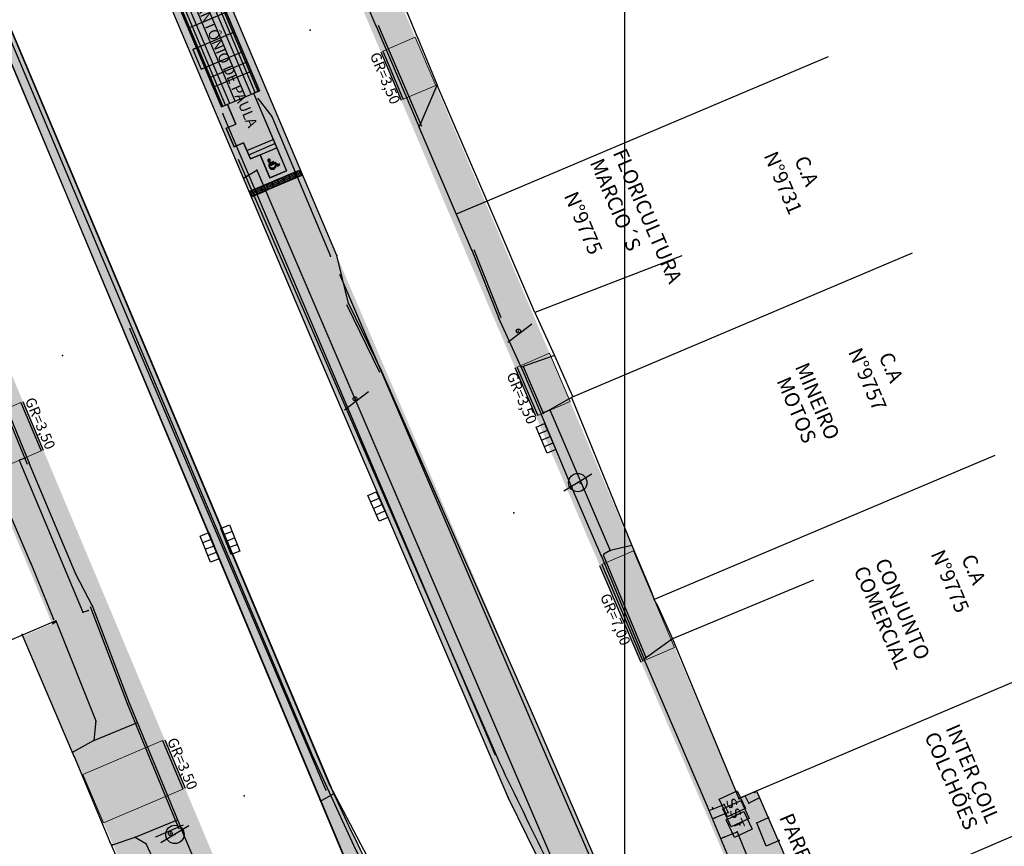
# Model space of a CAD drawing. Extents: x 676903 to 680124, y 7174048 to 7178367.
# Drawn here: x 677660 to 677725, y 7177215 to 7177270 of the extents above; entities that cross this region are included whole.
import ezdxf

# ---------------------------------------------------------------- set-up
doc = ezdxf.new("R2010")
doc.units = 0
doc.header["$LTSCALE"] = 0.1
doc.header["$MEASUREMENT"] = 0
doc.layers.get('0').update_dxf_attribs({"color": 1})
for name, color, linetype in [('418-001-S00_$0$CADASTRO', 251, 'Continuous'), ('418-001-S00_$0$EIXO', 251, 'Continuous'), ('418-001-S00_$0$S-BLOBO_EXIST', 251, 'Continuous'), ('418-001-S00_$0$S-BR-HATCH', 251, 'Continuous'), ('418-001-S00_$0$S-CAIXA', 251, 'Continuous'), ('418-001-S00_$0$S-CALV', 251, 'Continuous'), ('418-001-S00_$0$S-CALÇADA', 251, 'Continuous'), ('418-001-S00_$0$S-DIVISA', 251, 'Continuous'), ('418-001-S00_$0$S-GRADIL', 251, 'Continuous'), ('418-001-S00_$0$S-GUIA-DEF', 251, 'Continuous'), ('418-001-S00_$0$S-GUIAREB', 251, 'Continuous'), ('418-001-S00_$0$S-MFIO', 251, 'Continuous'), ('418-001-S00_$0$S-MURO', 251, 'Continuous'), ('418-001-S00_$0$S-NUMERO-PREDIAL', 251, 'Continuous'), ('418-001-S00_$0$S-PLACA', 251, 'Continuous'), ('418-001-S00_$0$S-PONTOCOTA', 251, 'Continuous'), ('418-001-S00_$0$S-PORTG', 251, 'Continuous'), ('418-001-S00_$0$S-POSTE', 251, 'Continuous'), ('418-001-S00_$0$S-PV_ESG', 251, 'Continuous'), ('418-003-S00_$0$malha-lin', 252, 'Continuous'), ('418-037-C00_$0$01', 2, 'Continuous'), ('418-037-C00_$0$02', 102, 'Continuous'), ('418-037-C00_$0$C-RAMPA', 102, 'Continuous'), ('418-037-C00_$0$COTAS', 24, 'Continuous'), ('418-037-C00_$0$DEF', 133, 'Continuous'), ('418-037-C00_$0$ESTAÇÃO-TUBO', 154, 'Continuous'), ('418-037-C00_$0$existente', 2, 'Continuous'), ('418-037-C00_$0$G-GUIAS REBAIXADAS', 170, 'Continuous'), ('418-037-C00_$0$G-RAMPAS', 1, 'Continuous'), ('418-038-C00_$0$H-PAVER PESADO', 252, 'Continuous'), ('418-038-C00_$0$HA-CALÇADA-CLARO', 251, 'Continuous'), ('INSERÇÃO', 1, 'Continuous')]:
    doc.layers.add(name, color=color, linetype=linetype)
doc.layers.add('418-037-C00_$0$def_', color=7, linetype='Continuous', true_color=0x4d989b)
doc.layers.add('418-038-C00_$0$GRAMA', color=7, linetype='Continuous', true_color=0xd8e58c)
doc.layers.add('418-037-C00_$0$GRADIL', color=30, linetype='418-037-C00_$0$FENCELINE1', lineweight=30)
doc.layers.add('418-038-C00_$0$h-paver-pesado', color=251, linetype='Continuous', lineweight=0)
doc.layers.add('418-038-C00_$0$poli-grama', color=95, linetype='Continuous', plot=False)
doc.styles.add('418-001-S00_$0$ROMANS', font='romans')
doc.styles.add('418-001-S00_$0$Standard', font='arial.ttf')
doc.styles.add('418-037-C00_$0$Standard', font='arial.ttf')
doc.linetypes.add('418-037-C00_$0$FENCELINE1', pattern='A,6.35,-2.54,[133,ltypeshp.shx,S=2.54,R=0,X=-2.54,Y=0],-2.54,25.4', length=36.83)
pattern_1 = [(23.03182561229433, (0, 0), (0.2687550133539566, 0.6662572647237062), [1.524, -0.508]), (113.0318256122943, (0.4675058203800572, 0.1987509902133061), (0.2687550133539566, 0.6662572647237062), [1.524, -0.508])]

# ---------------------------------------------------------------- blocks, each defined once
blk = doc.blocks.new('418-001-S00_$0$BLOBO')
at = {"layer": '418-001-S00_$0$S-BLOBO_EXIST'}
for p, q in [((-0.46875, -0.625), (-0.46875, 0)), ((0, -0.625), (0, 0)), ((0.46875, -0.625), (0.46875, 0))]:
    blk.add_line(p, q, dxfattribs=at)
blk.add_lwpolyline([(-0.9375, 0), (0.9375, 0), (0.9375, -0.625), (-0.9375, -0.625)], close=True, dxfattribs=at)
blk = doc.blocks.new('418-001-S00_$0$PL')
at = {"layer": '418-001-S00_$0$S-PLACA'}
blk.add_line((-0.6970306031871587, -0.7350047081708908), (0.8929850857239217, 0.4781853463500738), dxfattribs=at)
blk.add_circle((0, 0), 0.1351392773665974, dxfattribs=at)
blk = doc.blocks.new('418-001-S00_$0$PLACA')
at = {"layer": '418-001-S00_$0$S-BR-HATCH'}
blk.add_blockref('418-001-S00_$0$PL', (0, 0), dxfattribs=at)
blk = doc.blocks.new('418-001-S00_$0$POSTE')
at = {"layer": '418-001-S00_$0$S-POSTE'}
blk.add_line((935.8289468491421, 570.7168492881465), (-935.8289474312187, -570.7168492881465), dxfattribs=at)
blk.add_ellipse((-1.51885615196079e-07, 0), major_axis=(-431.0589225929107, 431.0589225929107), ratio=0.9999999983859199, start_param=1.570796324696593, end_param=7.853981631876179, dxfattribs=at)
blk = doc.blocks.new('418-001-S00_$0$CX-F')
at = {"layer": '418-001-S00_$0$S-CAIXA'}
blk.add_lwpolyline([(0.6193124924320728, -0.6933679040521383), (-0.6931875075679272, -0.6933679040521383), (-0.6931875075679272, 0.6191320959478617), (0.6193124924320728, 0.6191320959478617), (0.6193124924320728, -0.6933679040521383)], dxfattribs=at)
at = {"layer": '418-001-S00_$0$S-PV_ESG', "style": '418-001-S00_$0$ROMANS', "width": 1.281}
blk.add_text('T', height=0.65625, dxfattribs=at).set_placement((-0.4300161752616987, -0.3699736790731549))
blk = doc.blocks.new('418-001-S00_$0$CX-S')
at = {"layer": '418-001-S00_$0$S-CAIXA'}
blk.add_lwpolyline([(0.65625, -0.65625), (-0.65625, -0.65625), (-0.65625, 0.65625), (0.65625, 0.65625), (0.65625, -0.65625)], dxfattribs=at)
at = {"layer": '418-001-S00_$0$S-CAIXA', "style": '418-001-S00_$0$ROMANS', "width": 1.281}
blk.add_text('S', height=0.65625, dxfattribs=at).set_placement((-0.3930786676937714, -0.3328557750210166))
blk = doc.blocks.new('418-001-S00_$0$PONTO')
blk.add_point((0, 0))
blk = doc.blocks.new('418-001-S00_')
at = {"layer": '418-001-S00_$0$S-CALV'}
for p, q in [((677703.7979570638, 7177254.597896076), (677694.0099504088, 7177250.825174013)), ((677712.5973547237, 7177232.995359785), (677703.1818, 7177229.0734))]:
    blk.add_line(p, q, dxfattribs=at)
for points in [[(677694.0099504088, 7177250.825174013), (677690.8168, 7177258.2485)], [(677703.1818, 7177229.0734), (677707.6109999999, 7177218.4401)], [(677707.6109999999, 7177218.4401), (677708.7959205849, 7177218.941443671), (677712.588, 7177210.2157), (677739.1028968955, 7177221.639923173)], [(677665.6657, 7177215.5479), (677674.8649, 7177194.5788), (677674.6084, 7177194.0133), (677658.8110615325, 7177187.253659307)]]:
    blk.add_lwpolyline(points, dxfattribs=at)
at = {"layer": '418-001-S00_$0$S-CALÇADA'}
for p, q in [((677686.2995, 7177263.181), (677687.4884, 7177265.9905)), ((677690.8168, 7177258.2485), (677688.7623972544, 7177257.376760793)), ((677695.3131, 7177247.9659), (677693.0877, 7177247.1796)), ((677696.4464, 7177245.161), (677695.0072, 7177244.345)), ((677700.464, 7177235.2963), (677699.0336, 7177234.9614)), ((677703.1818, 7177229.0734), (677701.3021, 7177227.7327)), ((677664.5861, 7177222.2932), (677667.4982681496, 7177223.494159872)), ((677667.3622, 7177215.8564), (677670.17043914, 7177217.014500201))]:
    blk.add_line(p, q, dxfattribs=at)
for points in [[(677674.5788200911, 7177259.791434521), (677675.4693, 7177260.3118), (677698.1275, 7177207.4787)], [(677694.59, 7177244.1744), (677695.0072, 7177244.345), (677699.0336, 7177234.9614), (677698.6095, 7177234.7235)], [(677660.0068, 7177241.1207), (677659.6243, 7177240.9782), (677663.8544, 7177230.8536), (677664.2141, 7177230.9741)], [(677661.8124, 7177230.0829), (677662.0819, 7177230.2385), (677664.7362, 7177223.6104), (677664.5861, 7177222.2932), (677663.2023, 7177221.5136)], [(677662.0819, 7177230.2385), (677664.7362, 7177223.6104), (677664.5861, 7177222.2932), (677663.2023, 7177221.5136)], [(677708.9909999999, 7177218.4784), (677708.28, 7177218.1325), (677708.0349, 7177218.6066)], [(677708.9909999999, 7177218.4784), (677708.28, 7177218.1325), (677708.0349, 7177218.6066)], [(677705.6308337244, 7177217.640190258), (677706.6383, 7177218.0243), (677706.8951, 7177217.5015), (677705.8632206275, 7177217.081724305)], [(677710.2904, 7177215.6295), (677709.4269, 7177215.2486), (677708.8157, 7177216.8025), (677709.5937, 7177217.1712)], [(677710.2904, 7177215.6295), (677709.4269, 7177215.2486), (677708.8157, 7177216.8025), (677709.5937, 7177217.1712)], [(677665.8496, 7177215.3494), (677667.3622, 7177215.8564), (677668.0716, 7177215.4458), (677669.3303, 7177212.7276), (677669.1704, 7177212.1903)], [(677706.4089533217, 7177215.770234173), (677707.5025, 7177216.2024), (677708.1173, 7177214.6904), (677707.062897755, 7177214.198692502)]]:
    blk.add_lwpolyline(points, dxfattribs=at)
at = {"layer": '418-001-S00_$0$S-DIVISA'}
for points in [[(677713.5644, 7177267.8731), (677690.8168, 7177258.2485)], [(677719.1792, 7177254.7791), (677696.4464, 7177245.161)], [(677724.6758, 7177241.3061), (677701.9583, 7177231.6942)], [(677662.0716, 7177230.2818), (677643.8504837055, 7177222.487847177)], [(677730.3135, 7177228.0456), (677707.6109999999, 7177218.4401)]]:
    blk.add_lwpolyline(points, dxfattribs=at)
at = {"layer": '418-001-S00_$0$S-GRADIL'}
for points in [[(677686.2033, 7177269.1176), (677685.1498, 7177271.6811)], [(677690.8168, 7177258.2485), (677687.4884, 7177265.9905)], [(677675.5602, 7177265.0704), (677676.4575, 7177263.8927), (677680.3740000001, 7177254.5941)], [(677675.5602, 7177265.0704), (677676.4575, 7177263.8927), (677680.3740000001, 7177254.5941)], [(677691.3699, 7177221.3687), (677673.1884, 7177264.0782)], [(677691.3699, 7177221.3687), (677673.1884, 7177264.0782)], [(677694.0099504088, 7177250.825174013), (677695.3131, 7177247.9659)], [(677680.0618, 7177219.0128), (677667.0016, 7177249.7306)], [(677680.0618, 7177219.0128), (677667.0016, 7177249.7306)], [(677696.3258, 7177245.6922), (677696.5347346502, 7177245.198373817)], [(677696.4464, 7177245.161), (677700.464, 7177235.2963)], [(677660.3961, 7177234.1228), (677658.0009, 7177239.7012)], [(677701.7517, 7177232.2977), (677701.9583, 7177231.6942)], [(677702.1746, 7177231.3508), (677701.9583, 7177231.6942)]]:
    blk.add_lwpolyline(points, dxfattribs=at)
at = {"layer": '418-001-S00_$0$S-GUIA-DEF'}
for points in [[(677689.8014, 7177254.9852), (677691.6095, 7177250.443)], [(677689.9407642027, 7177255.040676292), (677691.7488642028, 7177250.498476292)], [(677681.4509428028, 7177251.358022482), (677683.6413428028, 7177246.860422482)], [(677681.5858, 7177251.4237), (677683.7762, 7177246.9261)]]:
    blk.add_lwpolyline(points, dxfattribs=at)
at = {"layer": '418-001-S00_$0$S-GUIAREB'}
for points in [[(677683.413, 7177269.9196), (677686.2995, 7177263.181)], [(677683.5508826532, 7177269.978662457), (677686.4373826532, 7177263.240062458)], [(677693.0877, 7177247.1796), (677694.4423, 7177244.0122)], [(677693.2256167586, 7177247.238582775), (677694.5802167585, 7177244.071182774)], [(677658.4523912052, 7177244.861578563), (677660.1501460582, 7177240.727714531)], [(677658.5915, 7177244.9177), (677660.2889, 7177240.7847)], [(677698.4297, 7177234.6221), (677701.3021, 7177227.7327)], [(677698.5681485737, 7177234.679823413), (677701.4405485737, 7177227.790423413)], [(677664.3435498454, 7177231.23614035), (677666.8120645157, 7177224.764666766), (677670.2567290153, 7177216.411812956)], [(677664.4837, 7177231.2896), (677666.9515, 7177224.82), (677670.3954, 7177216.469)]]:
    blk.add_lwpolyline(points, dxfattribs=at)
at = {"layer": '418-001-S00_$0$S-MFIO'}
for points in [[(677681.5858, 7177251.4237), (677680.7899, 7177254.6263), (677671.1558, 7177277.379), (677662.6959, 7177297.5605), (677659.6772, 7177298.704), (677654.3685, 7177311.326), (677641.4212, 7177342.0793), (677633.3144, 7177361.2008), (677627.2127, 7177375.7641), (677628.7054, 7177378.6831), (677627.6259, 7177381.1314)], [(677701.2316, 7177201.8054), (677696.0304, 7177210.7749), (677692.2187, 7177218.4964), (677679.5173, 7177248.1372), (677661.3375, 7177291.0394), (677652.9501, 7177310.8083), (677640.1531, 7177341.3874), (677636.9528, 7177349.0297), (677632.0618, 7177360.8252), (677624.1316, 7177379.9228)], [(677692.2779, 7177197.5284), (677686.7881, 7177207.0588), (677680.32, 7177219.3601), (677654.5996, 7177280.2779), (677649.5802, 7177295.4584), (677642.204, 7177318.1681), (677630.7447, 7177345.6339), (677617.6453, 7177377.3473)], [(677614.0369, 7177376.0451), (677615.2724, 7177372.9875), (677617.7847, 7177371.9544), (677628.5353, 7177345.8686), (677636.0088, 7177328.0058), (677643.8731, 7177308.9674), (677642.7165, 7177306.4227), (677657.0552, 7177272.2229), (677672.3107, 7177235.9974), (677687.7819, 7177199.0892), (677689.0708, 7177196.0336)], [(677683.413, 7177269.9196), (677682.4040000001, 7177272.32), (677681.4819, 7177274.5195)], [(677689.8014, 7177254.9852), (677688.9047, 7177257.0414), (677686.2995, 7177263.181)], [(677693.0877, 7177247.1796), (677691.6095, 7177250.443)], [(677683.7762, 7177246.9261), (677693.8585, 7177224.0733), (677705.9865, 7177195.9366), (677709.3722, 7177188.0636), (677724.8072, 7177151.3148), (677737.9077, 7177120.2618), (677745.0601, 7177103.1056), (677752.9507, 7177084.3885), (677751.8815, 7177081.6983), (677762.7772, 7177056.1529), (677774.4378, 7177028.6503), (677784.5105, 7177005.1519), (677787.1171, 7177004.188999999), (677788.9852, 7176999.0244), (677788.2526, 7176996.8946), (677786.3604, 7176995.7215), (677776.6864, 7177018.3195), (677762.6302, 7177051.1979), (677754.4185, 7177070.4898), (677749.1946, 7177083.077000001), (677743.1259999999, 7177101.9594), (677737.1801, 7177120.0516)], [(677698.4297, 7177234.6221), (677696.4795, 7177239.1681), (677694.4423, 7177244.0122)], [(677664.4837, 7177231.2896), (677663.4025, 7177233.3952), (677660.2889, 7177240.7847)], [(677733.0072, 7177207.0894), (677724.9764, 7177203.6663), (677718.5232, 7177200.8991), (677717.6541, 7177200.7808), (677715.6678, 7177201.1475), (677715.3829999999, 7177201.3501), (677711.683, 7177203.8404), (677709.9393, 7177207.2862), (677705.502, 7177217.9498), (677701.3021, 7177227.7327)], [(677675.4038, 7177204.6055), (677673.3566, 7177209.5288), (677670.3954, 7177216.469)]]:
    blk.add_lwpolyline(points, dxfattribs=at)
at = {"layer": '418-001-S00_$0$S-MURO'}
blk.add_line((677663.2867, 7177221.2439), (677659.8161, 7177229.3557), dxfattribs=at)
at = {"layer": '418-001-S00_$0$S-PORTG'}
for points in [[(677686.2033, 7177269.1176), (677687.4884, 7177265.9905)], [(677695.3131, 7177247.9659), (677696.3258, 7177245.6922)], [(677695.3131, 7177247.9659), (677696.3258, 7177245.6922)], [(677700.464, 7177235.2963), (677701.7517, 7177232.2977)], [(677700.464, 7177235.2963), (677701.7517, 7177232.2977)], [(677660.3961, 7177234.1228), (677661.9049, 7177230.3994)], [(677702.1746, 7177231.3508), (677703.1818, 7177229.0734)], [(677702.1746, 7177231.3508), (677703.1818, 7177229.0734)], [(677663.2867, 7177221.2439), (677665.6657, 7177215.5479)], [(677663.2867, 7177221.2439), (677665.6657, 7177215.5479)]]:
    blk.add_lwpolyline(points, dxfattribs=at)
at = {"layer": '418-001-S00_$0$CADASTRO'}
for p in [(677692.9047, 7177249.5907), (677692.9047, 7177249.5907), (677682.0149, 7177245.0781), (677682.0149, 7177245.0781)]:
    blk.add_blockref('418-001-S00_$0$PLACA', p, dxfattribs=at)
for name, p, rotation in [('418-001-S00_$0$BLOBO', (677695.0301, 7177242.5679), 293.4896091083105), ('418-001-S00_$0$BLOBO', (677683.8109, 7177238.029), 294.1313218387733), ('418-001-S00_$0$BLOBO', (677673.4124, 7177235.5698), 111.695830314989), ('418-001-S00_$0$BLOBO', (677672.6117, 7177235.2876), 291.4097723122572), ('418-001-S00_$0$CX-S', (677707.1716999998, 7177218.0822), 294.9999999975739), ('418-001-S00_$0$CX-S', (677707.4161999999, 7177217.4224), 294.9999999975739), ('418-001-S00_$0$CX-F', (677707.6803000001, 7177216.6841), 294.9999999975739), ('418-001-S00_$0$PLACA', (677669.6993999998, 7177216.1034), 165.9241241557885)]:
    blk.add_blockref(name, p, dxfattribs=dict(at, rotation=rotation))
at = {"layer": '418-001-S00_$0$CADASTRO', "zscale": 0.001}
for p, xscale, yscale in [((677696.8647000002, 7177239.4894), 0.001000000000000001, 0.001000000000000001), ((677670.0059, 7177216.0407), 0.001, 0.001)]:
    blk.add_blockref('418-001-S00_$0$POSTE', p, dxfattribs=dict(at, xscale=xscale, yscale=yscale))
at = {"layer": '418-001-S00_$0$EIXO'}
for p in [(677679.0132, 7177269.6564), (677662.5009999999, 7177247.9564), (677692.6107, 7177237.4852), (677674.6307, 7177218.6205)]:
    blk.add_blockref('418-001-S00_$0$PONTO', p, dxfattribs=at)
at = {"layer": '418-001-S00_$0$S-PONTOCOTA'}
for p in [(677683.413006904, 7177269.91957258), (677686.203312178, 7177269.11761095), (677674.420172185, 7177268.20087032), (677672.05394426, 7177267.16107193), (677687.488423153, 7177265.99051809), (677675.560221862, 7177265.07035632), (677673.188380312, 7177264.07819735), (677676.457545933, 7177263.89271177), (677686.299469711, 7177263.18102878), (677674.799035856, 7177259.92010047), (677675.46931448, 7177260.31177094), (677690.816764339, 7177258.24853296), (677688.904704339, 7177257.04144984), (677680.374035056, 7177254.59409571), (677680.789882728, 7177254.62631775), (677689.8013788579, 7177254.98522111), (677681.5858471061, 7177251.42369985), (677691.6094934071, 7177250.44303158), (677667.001588884, 7177249.73063986), (677692.9046839679, 7177249.59067718), (677679.517307578, 7177248.13720493), (677695.313126237, 7177247.96586325), (677683.7761674529, 7177246.92614444), (677693.087664124, 7177247.17960863), (677696.325790953, 7177245.69217821), (677682.014878514, 7177245.07810638), (677696.446358915, 7177245.16097393), (677694.590034991, 7177244.17437118), (677695.007229849, 7177244.34503048), (677694.442309436, 7177244.01216625), (677695.030060148, 7177242.56789004), (677660.006768591, 7177241.12071921), (677660.288861896, 7177240.78469823), (677696.864676235, 7177239.48940085), (677696.479546715, 7177239.16808825), (677697.037189499, 7177239.459277), (677683.8109098789, 7177238.02897256), (677672.31065898, 7177235.9973851), (677673.412412285, 7177235.56984611), (677672.61169042, 7177235.28761486), (677699.033623118, 7177234.96142645), (677700.464010032, 7177235.29625113), (677698.429667097, 7177234.62208124), (677698.609507855, 7177234.72348961), (677660.39606942, 7177234.12275084), (677663.4025394521, 7177233.39518449), (677701.751748604, 7177232.29773061), (677701.958294405, 7177231.69422596), (677664.214133232, 7177230.97412287), (677664.483681596, 7177231.28960849), (677702.174607492, 7177231.35083812), (677661.9049376571, 7177230.39936615), (677663.854385376, 7177230.85359507), (677662.071575952, 7177230.2817547), (677662.0819361521, 7177230.23849123), (677659.816103827, 7177229.35571343), (677703.181776683, 7177229.07335861), (677701.302113599, 7177227.73267773), (677666.951463807, 7177224.81996499), (677693.858475102, 7177224.07326585), (677664.736241978, 7177223.61036927), (677664.586064556, 7177222.293246499), (677663.2023110021, 7177221.51356622), (677663.286658266, 7177221.24386609), (677691.3699158389, 7177221.36874726), (677680.31996817, 7177219.36006226), (677680.06183814, 7177219.01282792), (677692.2186832189, 7177218.49644638), (677708.034909165, 7177218.60657921), (677708.68767563, 7177218.830659401), (677708.990981149, 7177218.47841634), (677705.501987733, 7177217.94984956), (677706.638266765, 7177218.02430221), (677707.171739883, 7177218.08218399), (677707.610981741, 7177218.44010327), (677707.6391452521, 7177218.4176192), (677708.279994469, 7177218.13254362), (677705.86082021, 7177217.8078461), (677706.8950696529, 7177217.50153497), (677707.416247186, 7177217.42239513), (677709.593698264, 7177217.17117364), (677706.0254460829, 7177217.14769994), (677707.6802564911, 7177216.68407132), (677708.815736268, 7177216.80253927), (677667.3622498671, 7177215.85638353), (677669.699448006, 7177216.10337116), (677670.005942921, 7177216.04074949), (677670.39541651, 7177216.46898362), (677706.6322987371, 7177215.85848244), (677707.502476846, 7177216.20242084), (677665.665732333, 7177215.54792899), (677665.849644323, 7177215.34939627), (677668.071610785, 7177215.44581875), (677710.290400813, 7177215.62945656)]:
    blk.add_blockref('418-001-S00_$0$PONTO', p, dxfattribs=at)
at = {"layer": '418-001-S00_$0$S-NUMERO-PREDIAL', "style": '418-001-S00_$0$Standard'}
for s, p in [('FLORICULTURA', (677699.1912424316, 7177261.480271709)), ('N°9731', (677709.2517018699, 7177261.299788275)), ('C.A', (677711.2894760729, 7177261.004062565)), ('MARCIO´S', (677697.6596681406, 7177260.8307952)), ('N°9775', (677695.9311056988, 7177258.622158976)), ('N°9757', (677714.8793855262, 7177248.211407435)), ('C.A', (677716.9171597296, 7177247.915681725)), ('MINEIRO ', (677711.3363588665, 7177247.219823611)), ('MOTOS', (677710.1040432826, 7177246.274537942)), ('N°9775', (677720.3893547342, 7177234.743854832)), ('CONJUNTO', (677716.6648128573, 7177234.180314264)), ('C.A', (677722.4271289377, 7177234.448129121)), ('COMERCIAL', (677715.2509820578, 7177233.663071849)), ('INTER COIL', (677721.3836066185, 7177223.123080107)), ('COLCHÕES', (677719.969775819, 7177222.605837693)), ('PAREDE', (677710.2907705837, 7177217.181310948))]:
    blk.add_text(s, height=0.9719999999999998, rotation=293.223973576674, dxfattribs=at).set_placement(p)
blk = doc.blocks.new('418-038-C00_')
at = {"layer": '418-038-C00_$0$GRAMA'}
h = blk.add_hatch(color=256, dxfattribs=at)
edge = h.paths.add_edge_path()
edge.add_line((677648.4916277179, 7177298.948419649), (677646.2859995866, 7177298.011826282))
edge.add_arc((677748.5495365773, 7177338.535510814), 110.0000000266375, 201.6167981790908, 202.7558459854441)
edge.add_line((677647.1117704422, 7177295.986954935), (677679.7127003588, 7177218.264798779))
edge.add_line((677679.7127003588, 7177218.264798779), (677680.609553265, 7177218.772743421))
edge.add_line((677680.609553265, 7177218.772743421), (677656.3834996335, 7177276.05280093))
edge.add_arc((677757.7212189778, 7177318.839091242), 110.00000000265, 198.1152641353532, 202.89019332956, ccw=False)
edge.add_line((677653.1735965905, 7177284.636830297), (677648.4916277179, 7177298.948419649))
h = blk.add_hatch(color=256, dxfattribs=at)
edge = h.paths.add_edge_path()
edge.add_line((677679.7127003588, 7177218.264798779), (677688.6084090769, 7177197.057009188))
edge.add_line((677688.6084090769, 7177197.057009188), (677691.7887408531, 7177198.407498696))
edge.add_arc((677942.0675956962, 7177350.640490353), 292.9409307872272, 208.9066494191746, 211.3102049238724, ccw=False)
edge.add_arc((677770.5732086493, 7177258.958061557), 98.53080271608754, 204.0695473609319, 210.4408725489574, ccw=False)
edge.add_line((677680.6095532648, 7177218.772743421), (677679.7127003588, 7177218.264798779))
at = {"layer": '418-038-C00_$0$H-PAVER PESADO'}
h = blk.add_hatch(color=256, dxfattribs=at)
h.dxf.hatch_style = 1
h.paths.add_polyline_path([(677686.0319210239, 7177269.182995325), (677687.4044569773, 7177265.963171022), (677685.2299389048, 7177265.042422075), (677683.867399247, 7177268.260310207)])
h = blk.add_hatch(color=256, dxfattribs=at)
h.dxf.hatch_style = 1
h.paths.add_polyline_path([(677694.9883793986, 7177248.115445338), (677696.3577758074, 7177244.894325333), (677694.209844542, 7177243.97557907), (677692.8322178831, 7177247.196324007)])
for points in [[(677661.0852078799, 7177241.603574915), (677659.7309883954, 7177244.832098104), (677656.2539303483, 7177243.34990941), (677657.6068199616, 7177240.120819327)], [(677670.5380886517, 7177219.067460841), (677669.1835655938, 7177222.296707764), (677663.8534967392, 7177220.024623808), (677665.2442372777, 7177216.810815553)]]:
    blk.add_hatch(color=256, dxfattribs=at).paths.add_polyline_path(points)
h = blk.add_hatch(color=256, dxfattribs=at)
h.dxf.hatch_style = 1
h.paths.add_polyline_path([(677703.3306334198, 7177228.4926384), (677700.591804036, 7177234.934964431), (677698.4646815143, 7177234.028221744), (677699.8411202324, 7177230.810254088), (677701.2177045132, 7177227.591946119)])
at = {"layer": '418-038-C00_$0$HA-CALÇADA-CLARO'}
h = blk.add_hatch(dxfattribs=at)
h.set_pattern_fill('AR-HBONE', color=256, scale=0.005, angle=45, style=0)
h.set_pattern_definition(pattern_1)
edge = h.paths.add_edge_path()
edge.add_line((677722.4792048117, 7177202.536982129), (677720.8337076729, 7177201.835166981))
edge.add_arc((677717.6951956039, 7177209.193817808), 7.99999999992554, 203.3178968547456, 293.09856060956065, ccw=False)
edge.add_line((677710.3486133293, 7177206.027158862), (677701.209497747, 7177227.229715143))
edge.add_line((677701.209497747, 7177227.229715143), (677688.1510234715, 7177257.759042275))
edge.add_line((677688.1510234715, 7177257.759042275), (677678.5282236554, 7177280.485054812))
edge.add_line((677678.5282236554, 7177280.485054812), (677675.7206540289, 7177287.18264774))
edge.add_arc((677570.5843464172, 7177243.110470314), 114.0000000060167, 22.7429848993641, 31.16797584302043)
edge.add_line((677668.1288643247, 7177302.111038341), (677668.0088542799, 7177302.309448667))
edge.add_arc((677755.2855280993, 7177355.099430507), 101.9999998807109, 202.9426428038773, 211.1679758333484, ccw=False)
edge.add_line((677661.3541829142, 7177315.338867541), (677662.4160385776, 7177317.967881127))
edge.add_line((677662.4160385776, 7177317.967881127), (677636.466522067, 7177379.55445317))
edge.add_line((677636.466522067, 7177379.55445317), (677635.4584638781, 7177382.015540751))
edge.add_line((677635.4584638781, 7177382.015540751), (677632.8687640028, 7177383.061517648))
edge.add_line((677632.8687640028, 7177383.061517648), (677631.2011186836, 7177387.132930618))
edge.add_arc((677638.6041763371, 7177390.165213153), 7.999999999632275, 113.09856063518501, 202.2739407632041, ccw=False)
edge.add_line((677635.4656642646, 7177397.523863979), (677639.705080696, 7177399.332002451))
edge.add_line((677639.705080696, 7177399.332002451), (677641.7088919923, 7177394.61859981))
edge.add_line((677641.7088919923, 7177394.61859981), (677638.3865341815, 7177393.20616412))
edge.add_line((677638.3865341815, 7177393.20616412), (677635.9129000142, 7177387.073899969))
edge.add_line((677635.9129000142, 7177387.073899969), (677707.6052996013, 7177218.437688145))
edge.add_line((677707.6052996013, 7177218.437688145), (677708.7849399908, 7177218.93918927))
edge.add_line((677708.7849399908, 7177218.93918927), (677713.4406335271, 7177207.987979297))
edge.add_line((677713.4406335271, 7177207.987979297), (677716.2175000006, 7177206.326600002))
edge.add_line((677716.2175000006, 7177206.326600002), (677720.1407729988, 7177208.004550125))
edge.add_line((677720.1407729988, 7177208.004550125), (677722.4792048117, 7177202.536982129))
h = blk.add_hatch(dxfattribs=at)
h.set_pattern_fill('AR-HBONE', color=256, scale=0.005, angle=45, style=0)
h.set_pattern_definition(pattern_1)
edge = h.paths.add_edge_path()
edge.add_line((677593.9442801353, 7177374.97919542), (677600.1708000007, 7177377.552300001))
edge.add_line((677600.1708000007, 7177377.552300001), (677600.4657000001, 7177376.505800002))
edge.add_line((677600.4657000001, 7177376.505800002), (677605.9417954151, 7177363.435402224))
edge.add_line((677605.9417954151, 7177363.435402224), (677605.0437924912, 7177363.051240426))
edge.add_line((677605.0437924912, 7177363.051240426), (677610.5075000001, 7177349.866200002))
edge.add_line((677610.5075000001, 7177349.866200002), (677611.4746703547, 7177350.229482525))
edge.add_line((677611.4746703547, 7177350.229482525), (677661.8124000008, 7177230.082900001))
edge.add_line((677661.8124000008, 7177230.082900001), (677659.8619959963, 7177229.248427734))
edge.add_line((677659.8619959963, 7177229.248427734), (677675.0556550617, 7177194.137991544))
edge.add_line((677675.0556550617, 7177194.137991544), (677669.9181760441, 7177191.953892442))
edge.add_line((677669.9181760441, 7177191.953892442), (677673.98824447, 7177182.38020088))
edge.add_line((677673.98824447, 7177182.38020088), (677676.9382592586, 7177183.638401222))
edge.add_arc((677673.7997471974, 7177190.997052053), 8.000000000292198, 293.0985605477098, 382.7558459848532)
edge.add_line((677681.1770392781, 7177194.09149248), (677639.6627283846, 7177293.063569727))
edge.add_arc((677744.7891405175, 7177337.159345816), 113.9999999858798, 197.4456460765958, 202.7558459919688, ccw=False)
edge.add_line((677636.032936745, 7177302.982041391), (677632.0985777061, 7177315.501634743))
edge.add_arc((677534.7903953601, 7177284.921941316), 102.0000000078472, 17.445646069548, 22.44432941180371)
edge.add_line((677629.0639897161, 7177323.864070287), (677626.4226492055, 7177325.009034376))
edge.add_line((677626.4226492055, 7177325.009034376), (677619.2998614119, 7177342.033578939))
edge.add_line((677619.2998614119, 7177342.033578939), (677608.5390909618, 7177368.144057035))
edge.add_line((677608.5390909618, 7177368.144057035), (677607.6778720239, 7177370.234080278))
edge.add_line((677607.6778720239, 7177370.234080278), (677608.7486224305, 7177372.885116067))
edge.add_line((677608.7486224305, 7177372.885116067), (677607.4123160155, 7177376.128091048))
edge.add_arc((677600.0156653898, 7177373.080213176), 7.999999999795576, 22.39469268712315, 113.0985605931393)
edge.add_line((677596.8771533229, 7177380.438864004), (677592.4656236557, 7177378.557318132))
edge.add_line((677592.4656236557, 7177378.557318132), (677593.9442801353, 7177374.97919542))
h = blk.add_hatch(dxfattribs=at)
h.set_pattern_fill('AR-HBONE', color=256, scale=0.005, angle=45, style=0)
h.set_pattern_definition([(23.07697585366198, (677982.4213849352, 7176586.929513105), (0.2682299056668588, 0.666468842261923), [1.524, -0.508]), (113.076975853662, (677982.8887339906, 7176587.128632437), (0.2682299056668588, 0.666468842261923), [1.524, -0.508])])
edge = h.paths.add_edge_path()
edge.add_line((677705.0565961454, 7177198.09395712), (677693.8585000634, 7177224.073299965))
edge.add_line((677693.8585000634, 7177224.073299965), (677680.7899000638, 7177254.626299964))
edge.add_line((677680.7899000638, 7177254.626299964), (677671.1558000635, 7177277.378999964))
edge.add_line((677671.1558000635, 7177277.378999964), (677668.4565666107, 7177283.818151719))
edge.add_arc((677567.0092521865, 7177241.292366463), 110.0000000706289, 22.74298489633914, 23.9324541601451)
edge.add_line((677667.5519278295, 7177285.914898776), (677665.247562323, 7177290.782107187))
edge.add_arc((677567.009252239, 7177241.292366488), 110.0000000114879, 26.73770023146177, 29.77056872324888)
edge.add_line((677662.4915205395, 7177295.910462782), (677659.7625072168, 7177294.751620212))
edge.add_line((677659.7625072168, 7177294.751620212), (677661.337500064, 7177291.039399965))
edge.add_line((677661.337500064, 7177291.039399965), (677679.5173000642, 7177248.137199963))
edge.add_line((677679.5173000642, 7177248.137199963), (677691.2488771933, 7177220.75964069))
edge.add_arc((677801.5487058643, 7177268.024297643), 120.0000000072897, 203.195650948894, 210.1084271873772)
edge.add_line((677697.7393881071, 7177207.827740029), (677702.8107646238, 7177199.08212139))
edge.add_arc((677599.0014468562, 7177138.88556378), 120.000000014415, 29.248220107683608, 30.108427183741583, ccw=False)
edge.add_line((677703.7027891483, 7177197.516860249), (677705.0565961454, 7177198.09395712))
h.paths.add_polyline_path([(677665.0338259356, 7177289.915248905), (677663.0996614944, 7177289.097329451), (677661.6780336181, 7177292.459095978), (677663.6122014961, 7177293.277016887)])
h = blk.add_hatch(dxfattribs=at)
h.set_pattern_fill('AR-HBONE', color=256, scale=0.005, angle=45, style=0)
h.set_pattern_definition([(90, (0, 0), (-0.508, 0.508), [1.524, -0.508]), (180, (5.551115123125783e-17, 0.5079996537400395), (-0.508, 0.508), [1.524, -0.508])])
edge = h.paths.add_edge_path()
edge.add_line((678572.7608837283, 7175621.696941662), (678571.7498503366, 7175619.974638813))
edge.add_line((678571.7498503366, 7175619.974638813), (678571.7483365635, 7175619.971976966))
edge.add_arc((678999.1096375204, 7176371.452226556), 864.4999983110492, 238.25693382845571, 240.37342807451, ccw=False)
edge.add_line((678544.2866687448, 7175636.267682272), (678523.225042956, 7175649.1259289))
edge.add_arc((-2102572.49835961, 2620253.736272409), 5337239.040817983, 58.59568881551803, 58.59593247823457)
edge.add_line((678503.8522119055, 7175660.953099844), (678489.0084535433, 7175670.842419837))
edge.add_line((678489.0084535433, 7175670.842419837), (678490.5448313277, 7175673.462349147))
edge.add_line((678490.5448313277, 7175673.462349147), (678501.0093157125, 7175665.584756956))
edge.add_arc((678561.1520378041, 7175745.477516201), 100.0000000025128, 233.0278166562368, 238.5958106445628)
edge.add_line((678509.0448337614, 7175660.12624622), (678524.2671870367, 7175650.8329543))
edge.add_line((678524.2671870367, 7175650.8329543), (678545.3136959113, 7175637.98399807))
edge.add_arc((678973.935239716, 7176329.917494881), 813.9338989274069, 238.2236556541042, 240.4704613058676)
edge.add_arc((678572.7654802646, 7175621.704510523), 0.008855270650108688, -121.27012610997309, 60.47046263769579, ccw=False)
at = {"layer": '418-038-C00_$0$h-paver-pesado'}
for points in [[(677686.0319210239, 7177269.182995325), (677687.4044569773, 7177265.963171022), (677685.2299389048, 7177265.042422075), (677683.867399247, 7177268.260310207)], [(677694.9883793986, 7177248.115445338), (677696.3577758074, 7177244.894325333), (677694.209844542, 7177243.97557907), (677692.8322178831, 7177247.196324007)], [(677661.0852078799, 7177241.603574915), (677659.7309883954, 7177244.832098104), (677656.2539303483, 7177243.34990941), (677657.6068199616, 7177240.120819327)], [(677703.3306334198, 7177228.4926384), (677700.591804036, 7177234.934964431), (677698.4646815143, 7177234.028221744), (677699.8411202324, 7177230.810254088), (677701.2177045132, 7177227.591946119)], [(677703.3306334186, 7177228.492638401), (677700.5918040369, 7177234.934964431), (677698.4658034791, 7177234.025598709), (677701.2176317318, 7177227.592116273)], [(677670.5380886517, 7177219.067460841), (677669.1835655938, 7177222.296707764), (677663.8534967392, 7177220.024623808), (677665.2442372777, 7177216.810815553)]]:
    blk.add_lwpolyline(points, close=True, dxfattribs=at)
at = {"layer": '418-038-C00_$0$poli-grama'}
blk.add_lwpolyline([(677648.4916277179, 7177298.948419649), (677646.2859995866, 7177298.011826282, 0.004970074562006787), (677647.1117704422, 7177295.986954935), (677679.7127003588, 7177218.264798779), (677680.609553265, 7177218.772743421), (677656.3834996335, 7177276.05280093, -0.02083757413442396), (677653.1735965905, 7177284.636830297)], format="xyb", close=True, dxfattribs=at)
blk.add_lwpolyline([(677679.7127003588, 7177218.264798779), (677688.6084090769, 7177197.057009188), (677691.7887408531, 7177198.407498696, -0.01048787384211028), (677685.6246341843, 7177209.037536918, -0.02780731454324962), (677680.6095532648, 7177218.772743421)], format="xyb", dxfattribs=at)
blk = doc.blocks.new('418-037-C00_$0$ESTAÇÃO TUBO')
at = {"true_color": 0xd6d6d6}
for points in [[(-5.996737075035901, 0.01891868589540696), (-6.296573928557336, 0.01986462017521262), (-6.305249392986298, -2.730121694505215), (-6.005412537605358, -2.731067628849169)], [(-5.696900221523279, 0.01797275161562911), (-5.996737075035901, 0.01891868589540696), (-6.005412537605357, -2.731067628849169), (-6.005412537607514, -2.731067629532486), (-5.705575683154167, -2.732013564556837)], [(9.043737668545244, -0.4535335703701972), (5.695559469788363, -0.4429706367687281), (5.689565512549239, -2.342961181887118), (7.113790566101672, -2.347454369999469), (7.111613816581667, -3.037450936622918), (8.459880201146007, -3.041704488452524), (8.462056954391299, -2.351707920897752), (9.037743710913775, -2.353524115547831)], [(9.34357452671861, -0.4544795047369327), (9.043737668545244, -0.4535335703701971), (9.037743710913773, -2.353524115547831), (9.33758056443236, -2.354470050265084)], [(9.643411375580316, -0.4554254390742913), (9.343574526718612, -0.4544795047369327), (9.337580564432361, -2.354470050265084), (9.637417419813575, -2.355415984988213), (9.63965726736933, -1.645419518463314)]]:
    blk.add_hatch(color=254, dxfattribs=at).paths.add_polyline_path(points)
h = blk.add_hatch(color=253)
h.set_gradient(color1=(179, 179, 179), rotation=90.00000000000003, one_color=1, tint=1, name='CYLINDER')
h.paths.add_polyline_path([(-3.608657550068179, -2.738629342522468), (-5.696900221523279, -2.738629342522468), (-5.696900221523279, 0.01797275161562912), (-3.608657550068179, 0.01797275161562917)])
h = blk.add_hatch(color=253)
h.set_gradient(color1=(179, 179, 179), rotation=90.00000000000003, one_color=1, tint=1, name='CYLINDER')
h.paths.add_polyline_path([(-3.60865755006671, -2.738629342522472), (3.591306620277464, -2.761343648657203), (3.599982086569071, -0.01135697215795517), (-3.599982083775103, 0.01135697308927774)])
h = blk.add_hatch(color=253)
h.set_gradient(color1=(179, 179, 179), rotation=90.00000000000003, one_color=1, tint=1, name='CYLINDER')
h.paths.add_polyline_path([(3.599982085437183, -0.01135733094823389), (5.688224758952856, -0.01135733094823399), (5.688224758952856, -2.767959068063647), (3.599982085437183, -2.767959068063647)])
for points in [[(-4.282189821887783, -3.002517744893622), (-2.857143439599239, -3.002517744893622), (-2.857143439599239, -2.746663206050612), (-4.282189821887783, -2.746663206050612)], [(1.414710401442174, -3.020489922889614), (2.839756783730717, -3.020489922889614), (2.839756783730717, -2.764635384046604), (1.414710401442174, -2.764635384046604)]]:
    blk.add_hatch(color=55).paths.add_polyline_path(points)
at = {"layer": '418-037-C00_$0$DEF', "true_color": 0xfcfcfc}
h = blk.add_hatch(color=7, dxfattribs=at)
h.paths.add_polyline_path([(10.72218150360811, -0.9613742374762211), (10.63726489253406, -0.99595729284637), (10.67743167038596, -1.012748486975866), (10.72370251761745, -1.03918611205917), (10.74557710067281, -1.055957292846429), (10.76438964236728, -1.074249487642888), (10.78016015604306, -1.095103390244631), (10.79032693389497, -1.117478306855801), (10.8015143922005, -1.151561028670258), (10.80507676711711, -1.185623737142592), (10.8015143922005, -1.219186112059234), (10.79032693389497, -1.253268833873804), (10.77405608666347, -1.283769167429469), (10.75320218406174, -1.309206125401502), (10.72726489253406, -1.330040014661009), (10.69674454563613, -1.346330875234699), (10.66268183716381, -1.35751833354017), (10.62963980914513, -1.361060695114602), (10.59557710067282, -1.35751833354017), (10.56201472575621, -1.346330875234699), (10.5386191286915, -1.336144084040498), (10.52284861501571, -1.324456292179335), (10.439453017951, -1.337685111392162), (10.4592862400991, -1.35751833354017), (10.48268183716382, -1.376330875234672), (10.50911946224719, -1.393102056021817), (10.53709811468216, -1.406330875234644), (10.57066048959877, -1.414976639077182), (10.61795201728389, -1.420560361558856), (10.67132760100638, -1.419039347549543), (10.69776522608976, -1.414456292179253), (10.72218150360811, -1.406330875234644), (10.76388930881158, -1.383955958623588), (10.79897269773753, -1.354976639077236), (10.82745168372819, -1.319873236809045), (10.84982660033926, -1.278185444947795), (10.8645764335614, -1.23139425081844), (10.86965982248736, -1.185623737142592), (10.8645764335614, -1.139352889911166), (10.84982660033926, -1.092561695781697), (10.8279520172839, -1.050873903920447), (10.79947303129322, -1.014269500985179), (10.76438964236728, -0.9842695009852065)])
h.paths.add_polyline_path([(10.29401605997902, -1.251227472966448), (10.2873916437015, -1.224269500985216), (10.27316215737728, -1.201894584374045), (10.25332893522918, -1.185623737142592), (10.23043367172018, -1.176977973300055), (10.21316215737728, -1.175957292846434), (10.19332893522918, -1.179019334207297), (10.17349571308109, -1.188665765161332), (10.15518350494234, -1.204436278837093), (10.14347569973886, -1.221727806522168), (10.13687129680357, -1.247164764494201), (10.13993333816448, -1.276644417596245), (10.14601739420183, -1.291394250818385), (10.15620418539596, -1.305643750484833), (10.17247503262745, -1.319873236809045), (10.19332893522918, -1.329539681105203), (10.21670451895167, -1.333602389577564), (10.23959978246068, -1.329539681105203), (10.56353573976555, -1.278185444947795), (10.56353573976555, -0.9766244042540535), (10.80405608666347, -0.8805203348744186), (10.74607743422852, -0.7086257384768402), (10.67895268439531, -0.7299999879765124), (10.71913947558942, -0.8423749045876008), (10.49591065637662, -0.9334155983834904), (10.49641098993232, -1.219686445614926), (10.46030692055273, -1.224789847883144), (10.46030692055273, -1.003082042679594), (10.39266182382158, -1.003082042679594), (10.39266182382158, -1.235977306188616)])
at = {"layer": '418-037-C00_$0$def_'}
blk.add_hatch(color=135, dxfattribs=at).paths.add_polyline_path([(9.639657266440212, -1.645419518460382), (11.29875452723354, -1.650653688702732), (11.3025086382404, -0.4606596091762185), (9.643411375580312, -0.4554254390742913)])
for points in [[(-6.296573928557336, 0.01986462017521262), (5.69690022431314, -0.01797275105491281), (5.695559469788363, -0.4429706367687281), (11.3025086382404, -0.4606596091762185), (11.29875452723354, -1.650653688702732), (9.63965726736933, -1.645419518463314), (9.637417419813573, -2.355415984988213), (8.4620569543913, -2.351707920897752), (8.459880201146007, -3.041704488452524), (7.111613816581666, -3.037450936622918), (7.11379056610167, -2.347454369999468), (5.689565512549239, -2.342961181887117), (5.688224758952856, -2.767959068063647), (-6.305249392986298, -2.730121694505215), (-6.296573928557336, 0.01986462017521262)], [(-3.60865755006671, -2.738629342522472), (3.591306620277464, -2.761343648657203), (3.599982086569071, -0.01135697215795517), (-3.599982083775103, 0.01135697308927774)], [(-4.282189821887783, -3.002517744893622), (-2.857143439599239, -3.002517744893622), (-2.857143439599239, -2.746663206050612), (-4.282189821887783, -2.746663206050612)], [(1.414710401442174, -3.020489922889614), (2.839756783730717, -3.020489922889614), (2.839756783730717, -2.764635384046604), (1.414710401442174, -2.764635384046604)]]:
    blk.add_lwpolyline(points, close=True)
at = {"layer": '418-037-C00_$0$DEF', "color": 255, "linetype": 'Continuous'}
for points in [[(10.29401605997902, -1.251227472966448), (10.2873916437015, -1.224269500985216), (10.27316215737728, -1.201894584374045), (10.25332893522918, -1.185623737142592), (10.23043367172018, -1.176977973300055), (10.21316215737728, -1.175957292846434), (10.19332893522918, -1.179019334207297), (10.17349571308109, -1.188665765161332), (10.15518350494234, -1.204436278837093), (10.14347569973886, -1.221727806522168), (10.13687129680357, -1.247164764494201), (10.13993333816448, -1.276644417596245), (10.14601739420183, -1.291394250818385), (10.15620418539596, -1.305643750484833), (10.17247503262745, -1.319873236809045), (10.19332893522918, -1.329539681105203), (10.21670451895167, -1.333602389577564), (10.23959978246068, -1.329539681105203), (10.56353573976555, -1.278185444947795), (10.56353573976555, -0.9766244042540535), (10.80405608666347, -0.8805203348744186), (10.74607743422852, -0.7086257384768402), (10.67895268439531, -0.7299999879765124), (10.71913947558942, -0.8423749045876008), (10.49591065637662, -0.9334155983834904), (10.49641098993232, -1.219686445614926), (10.46030692055273, -1.224789847883144), (10.46030692055273, -1.003082042679594), (10.39266182382158, -1.003082042679594), (10.39266182382158, -1.235977306188616), (10.29401605997902, -1.251227472966448)], [(10.72218150360811, -0.9613742374762211), (10.63726489253406, -0.99595729284637), (10.67743167038596, -1.012748486975866), (10.72370251761745, -1.03918611205917), (10.74557710067281, -1.055957292846429), (10.76438964236728, -1.074249487642888), (10.78016015604306, -1.095103390244631), (10.79032693389497, -1.117478306855801), (10.8015143922005, -1.151561028670258), (10.80507676711711, -1.185623737142592), (10.8015143922005, -1.219186112059234), (10.79032693389497, -1.253268833873804), (10.77405608666347, -1.283769167429469), (10.75320218406174, -1.309206125401502), (10.72726489253406, -1.330040014661009), (10.69674454563613, -1.346330875234699), (10.66268183716381, -1.35751833354017), (10.62963980914513, -1.361060695114602), (10.59557710067282, -1.35751833354017), (10.56201472575621, -1.346330875234699), (10.5386191286915, -1.336144084040498), (10.52284861501571, -1.324456292179335), (10.439453017951, -1.337685111392162), (10.4592862400991, -1.35751833354017), (10.48268183716382, -1.376330875234672), (10.50911946224719, -1.393102056021817), (10.53709811468216, -1.406330875234644), (10.57066048959877, -1.414976639077182), (10.61795201728389, -1.420560361558856), (10.67132760100638, -1.419039347549543), (10.69776522608976, -1.414456292179253), (10.72218150360811, -1.406330875234644), (10.76388930881158, -1.383955958623588), (10.79897269773753, -1.354976639077236), (10.82745168372819, -1.319873236809045), (10.84982660033926, -1.278185444947795), (10.8645764335614, -1.23139425081844), (10.86965982248736, -1.185623737142592), (10.8645764335614, -1.139352889911166), (10.84982660033926, -1.092561695781697), (10.8279520172839, -1.050873903920447), (10.79947303129322, -1.014269500985179), (10.76438964236728, -0.9842695009852065), (10.72218150360811, -0.9613742374762211)]]:
    blk.add_lwpolyline(points, dxfattribs=at)
at = {"layer": '418-037-C00_$0$ESTAÇÃO-TUBO', "extrusion": (-0.03282372373180135, 0.0001005150762722566, 0.9994611513496151)}
for p, q in [((-6.296573928557336, 0.01986462017521262), (-6.305249392986298, -2.730121694505215)), ((-6.296573928557336, 0.01986462017521262), (-5.696900221519172, 0.01797275291755795)), ((-5.996737075038254, 0.01891868514940143), (-6.00541253760457, -2.731067628599703)), ((-5.696900221519172, 0.01797275291755795), (-5.705575683154166, -2.732013564556837)), ((-4.282186628319323, -3.001505434047431), (-4.272675166837871, 0.01347956387326121)), ((-2.857961572706699, -3.00599862029776), (-2.848450111225247, 0.008986377622932196)), ((-1.432900519110262, -2.745493127033114), (-1.424225056543946, 0.004493188112974167)), ((-0.008675464428961277, -2.749986315146089), (9.313225746154785e-10, 4.656612873077393e-10)), ((5.695007391273975, -0.6179697667248547), (-5.698793048039079, -0.5820242613554001)), ((5.695953809656203, -0.3179712607525289), (-5.697846636176109, -0.2820257553830743)), ((5.69658475369215, -0.1179722556844354), (-5.697215696796775, -0.08202675031498075)), ((1.414713593199849, -3.019478185568005), (1.424225055612624, -0.004493188112974167)), ((2.838938648812473, -3.023971372283995), (2.848450111225247, -0.008986374828964472)), ((4.263999700546265, -2.763465878553689), (4.272675164043903, -0.01347956247627735)), ((5.688224758952856, -2.767959068063647), (5.696900223381817, -0.01797275152057409)), ((5.695559469051659, -0.4429706367664039), (9.643411375582218, -0.4554254384711385)), ((9.037743710912764, -2.353524115867913), (9.043737668544054, -0.4535335707478225)), ((9.337580564431846, -2.354470050428063), (9.343574526719749, -0.4544795043766499)), ((9.637417419813573, -2.355415984988213), (9.643411375582218, -0.4554254384711385)), ((9.643411375582218, -0.4554254384711385), (11.3025086382404, -0.4606596091762185)), ((11.29875452723354, -1.650653688702732), (11.3025086382404, -0.4606596091762185)), ((5.693745505064726, -1.017967774532735), (-5.700054937042296, -0.9820222719572484)), ((5.691379469819367, -1.767964043654501), (-5.702420968562365, -1.732018540613353)), ((9.63965726736933, -1.645419518463314), (11.29875452723354, -1.650653688702732)), ((5.689171173609793, -2.467960559763014), (-5.704629271291196, -2.432015056721866)), ((5.690117586404085, -2.167962052859366), (-5.703682855702937, -2.132016548886895)), ((5.689565512351692, -2.342961181886494), (7.11379056610167, -2.347454369999468)), ((7.111613816581666, -3.037450936622918), (7.11379056610167, -2.347454369999468)), ((8.459880201146007, -3.041704488452524), (8.4620569543913, -2.351707920897752)), ((8.4620569543913, -2.351707920897752), (9.637417419813573, -2.355415984988213)), ((-6.305249392986298, -2.730121694505215), (-5.705575683154166, -2.732013564556837)), ((-5.705575683154166, -2.732013564556837), (5.688224758952856, -2.767959068063647)), ((5.688540231436491, -2.667959566228092), (-5.705260216258466, -2.632014060392976)), ((-4.282186628319323, -3.001505434047431), (-2.857961572706699, -3.00599862029776)), ((1.414713593199849, -3.019478185568005), (2.838938648812473, -3.023971372283995)), ((7.111613816581666, -3.037450936622918), (8.459880201146007, -3.041704488452524))]:
    blk.add_line(p, q, dxfattribs=at)
at = {"layer": '418-037-C00_$0$ESTAÇÃO-TUBO', "extrusion": (-5.315261920866845e-08, 1.980008037304746e-08, 0.9999999999999986)}
blk.add_line((5.69690022431314, -0.01797275105491281), (-5.69690022058785, 0.01797275291755795), dxfattribs=at)
at = {"layer": '418-037-C00_$0$ESTAÇÃO-TUBO', "extrusion": (-0.03282372373180135, 0.0001005150762722548, 0.9994611513496149)}
for p, q in [((-3.60865755006671, -2.738629342056811), (-3.599982083775103, 0.01135697308927774)), ((3.591306621208787, -2.761343287769705), (3.599982086569071, -0.01135697215795517))]:
    blk.add_line(p, q, dxfattribs=at)
at = {"layer": '418-037-C00_$0$ESTAÇÃO-TUBO', "extrusion": (-0.03282372373180135, 0.0001005150762722565, 0.9994611513496149)}
blk.add_line((-4.282186630130107, -3.001506007572013), (-2.857961574517484, -3.005999194288003), dxfattribs=at)
blk = doc.blocks.new('418-037-C00_$0$podo')
at = {"layer": '418-037-C00_$0$01', "color": 24}
for centre in [(0.04999999981373549, 0.3500000000931323), (0.05000000074505806, 0.2499999995343387), (0.05000000074505806, 0.1499999999068677), (0.04999999981373549, 0.04999999981373549), (0.150000000372529, 0.3500000000931323), (0.150000000372529, 0.25), (0.1499999994412065, 0.1499999999068677), (0.150000000372529, 0.04999999981373549), (0.25, 0.3500000000931323), (0.2500000009313226, 0.25), (0.25, 0.1499999999068677), (0.25, 0.04999999981373549), (0.3500000005587935, 0.3500000000931323), (0.349999999627471, 0.2500000004656613), (0.349999999627471, 0.1499999999068677), (0.3500000005587935, 0.05000000027939677), (0.4500000001862645, 0.3500000000931323), (0.4500000001862645, 0.25), (0.4500000001862645, 0.1499999999068677), (0.4500000001862645, 0.04999999981373549), (0.5499999998137355, 0.3500000000931323), (0.5499999998137355, 0.2500000004656613), (0.5499999998137355, 0.150000000372529), (0.5499999998137355, 0.05000000027939677), (0.6499999994412065, 0.3500000000931323), (0.650000000372529, 0.2499999995343387), (0.6500000013038516, 0.1499999999068677), (0.6500000013038516, 0.05000000027939677), (0.7500000009313226, 0.3500000000931323), (0.7500000009313226, 0.25), (0.7500000009313226, 0.1499999999068677), (0.75, 0.04999999981373549), (0.8500000005587935, 0.349999999627471), (0.8500000005587935, 0.2499999995343387), (0.8500000014901161, 0.1499999999068677), (0.8500000005587935, 0.05000000027939677), (0.9500000011175871, 0.3500000000931323), (0.9500000011175871, 0.25), (0.9500000001862645, 0.1499999999068677), (0.9500000001862645, 0.05000000027939677), (1.050000000745058, 0.3500000000931323), (1.050000000745058, 0.25), (1.050000000745058, 0.150000000372529), (1.050000000745058, 0.05000000027939677), (1.150000000372529, 0.3500000000931323), (1.150000000372529, 0.25), (1.150000000372529, 0.1499999999068677), (1.150000000372529, 0.05000000027939677)]:
    blk.add_circle(centre, 0.015, dxfattribs=at)
at = {"layer": '418-037-C00_$0$02', "color": 24}
blk.add_line((1.200000001117587, 4.656612873077393e-10), (0, 0), dxfattribs=at)
at = {"layer": '418-037-C00_$0$C-RAMPA', "color": 24}
for points in [[(0.400000000372529, 0.3999999999068677), (0.400000000372529, 4.656612873077393e-10), (0, 0), (0, 0.3999999999068677)], [(0.8000000007450581, 0.3999999999068677), (0.8000000007450581, 0), (0.400000000372529, 4.656612873077393e-10), (0.400000000372529, 0.3999999999068677)], [(1.200000001117587, 0.400000000372529), (1.200000001117587, 4.656612873077393e-10), (0.8000000007450581, 0), (0.8000000007450581, 0.3999999999068677)]]:
    blk.add_lwpolyline(points, close=True, dxfattribs=at)
blk = doc.blocks.new('418-037-C00_')
at = {"layer": '418-037-C00_$0$G-GUIAS REBAIXADAS'}
for points in [[(677683.7294127026, 7177268.201489764), (677685.0941752606, 7177264.978351844)], [(677683.8675404484, 7177268.259976735), (677685.2323030066, 7177265.036838815)], [(677694.0707168604, 7177243.919427305), (677692.6942316359, 7177247.137503688)], [(677694.2086303263, 7177243.978417777), (677692.8321451017, 7177247.196494161)], [(677659.7309883952, 7177244.832098104), (677661.0848721071, 7177241.604375413)], [(677659.8693126218, 7177244.890118863), (677661.2231963337, 7177241.66239617)], [(677698.3266952676, 7177233.969401426), (677699.703206767, 7177230.751263613)], [(677698.4646087335, 7177234.028391898), (677699.841120233, 7177230.810254086)], [(677699.7032067666, 7177230.751263614), (677701.0797182661, 7177227.5331258)], [(677699.8411202326, 7177230.810254086), (677701.217631732, 7177227.592116273)], [(677669.1835655937, 7177222.296707763), (677670.5377528785, 7177219.06826134)], [(677669.3218898202, 7177222.354728522), (677670.676077105, 7177219.126282098)]]:
    blk.add_lwpolyline(points, dxfattribs=at)
at = {"layer": '418-037-C00_$0$GRADIL', "ltscale": 0.3}
for points in [[(677692.4683053633, 7177196.644030596), (677688.7173824941, 7177203.106033399), (677685.36274073, 7177208.891132805), (677682.0711896287, 7177215.00321787), (677679.1709322168, 7177221.310351449), (677665.8872606639, 7177252.752618734), (677651.499878497, 7177286.894518642)], [(677704.5380450068, 7177198.764355368), (677694.4947178811, 7177221.904968619), (677680.999048824, 7177253.362242399)]]:
    blk.add_lwpolyline(points, dxfattribs=at)
blk.add_lwpolyline([(677674.2295612432, 7177261.062275236), (677691.6464036768, 7177220.810301859, 0.005705434787077384), (677698.0390372076, 7177207.874813041), (677700.5983010139, 7177203.217479814)], format="xyb", dxfattribs=at)
at = {"layer": '418-037-C00_$0$existente', "rotation": 293.1298528680127}
blk.add_blockref('418-037-C00_$0$ESTAÇÃO TUBO', (677673.4192382577, 7177270.856618322), dxfattribs=at)
at = {"layer": '418-037-C00_$0$G-RAMPAS'}
for p, rotation in [((677676.2488019011, 7177259.01828806), 23.05104295845799), ((677677.3529222822, 7177259.488120649), 23.05104295845798), ((677675.1446144449, 7177258.548426309), 23.05104295845799)]:
    blk.add_blockref('418-037-C00_$0$podo', p, dxfattribs=dict(at, rotation=rotation))
at = {"layer": '418-037-C00_$0$COTAS', "color": 1, "style": '418-037-C00_$0$Standard'}
for s, rotation, p in [('EST.-TUBO ANTÔNIO DE PAULA', 293.0771756998912, (677669.4272030434, 7177275.929941164)), ('GR=3,50', 293.077175695208, (677682.9850269286, 7177267.991910935)), ('GR=3,50', 293.077175695208, (677692.0997406972, 7177246.67361926)), ('GR=3,50', 293.077175695208, (677659.9825318403, 7177244.981550977)), ('GR=7,00', 293.077175695208, (677698.3418799575, 7177231.914292495)), ('GR=3,50', 293.077175695208, (677669.4646707205, 7177222.300809294))]:
    blk.add_text(s, height=0.7, rotation=rotation, dxfattribs=at).set_placement(p)
blk = doc.blocks.new('418-003-S00_')
at = {"layer": '418-003-S00_$0$malha-lin'}
blk.add_line((677700.000457956, 7177080.218551983), (677700.000457956, 7177349.940142574), dxfattribs=at)

msp = doc.modelspace()

# ---------------------------------------------------------------- block references
at = {"layer": 'INSERÇÃO'}
for name in ['418-003-S00_', '418-001-S00_', '418-038-C00_', '418-037-C00_']:
    msp.add_blockref(name, (0, 0), dxfattribs=at)

doc.saveas('drawing.dxf')
